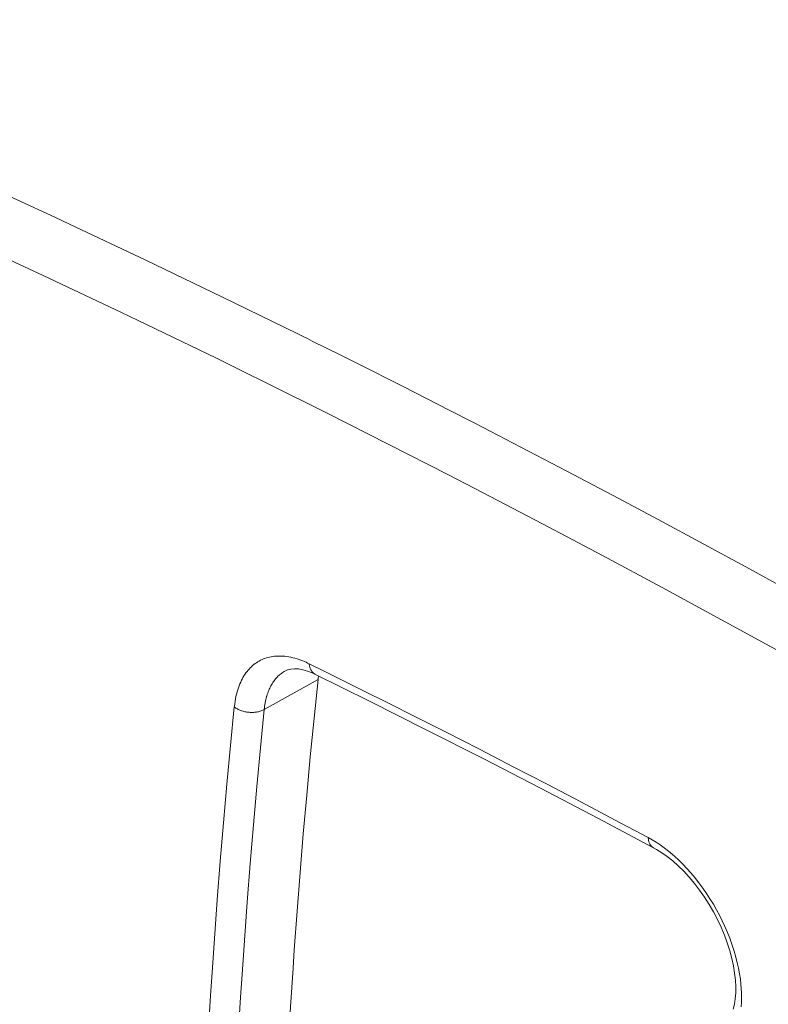
# Model space of a CAD drawing. Units: inches. Extents: x 0.5 to 16.1, y 0.5 to 11.2.
# Drawn here: x 9.2 to 9.6, y 8.8 to 9.3 of the extents above; entities that cross this region are included whole.
import ezdxf

# ---------------------------------------------------------------- set-up
doc = ezdxf.new("R2010")
doc.units = ezdxf.units.IN
doc.header["$MEASUREMENT"] = 0
doc.layers.add('art', color=7, linetype='Continuous', lineweight=0)

# ---------------------------------------------------------------- blocks, each defined once
blk = doc.blocks.new('Block_15')
at = {"layer": 'art', "color": 250, "lineweight": 20, "true_color": 0x231f20}
for p, q in [((9.33644, 9.09286), (9.34022, 9.09098)), ((9.33646, 9.09283), (9.34022, 9.09098)), ((9.32121, 8.93397), (9.34856, 8.94915)), ((9.33173, 8.95346), (9.33173, 8.95346))]:
    blk.add_line(p, q, dxfattribs=at)
for points in [[(8.94666, 9.29949), (8.98175, 9.28553), (9.01731, 9.27102), (9.05336, 9.25593), (9.08995, 9.24025), (9.12712, 9.22396), (9.13848, 9.21891), (9.17649, 9.20176), (9.21496, 9.18403), (9.22231, 9.1806), (9.2611, 9.16228), (9.29974, 9.14367), (9.33824, 9.12478)], [(8.93436, 9.27316), (8.96998, 9.25894), (9.00608, 9.24416), (9.04269, 9.22879), (9.07986, 9.21281), (9.11763, 9.19619), (9.13121, 9.19012), (9.16988, 9.17259), (9.20903, 9.15445), (9.2487, 9.13569), (9.25725, 9.1316), (9.29692, 9.11238), (9.33644, 9.09286)], [(9.35765, 9.11513), (9.36816, 9.10986), (9.39166, 9.09801), (9.4151, 9.08605), (9.42805, 9.0794), (9.45142, 9.06729), (9.47475, 9.0551), (9.49802, 9.04281), (9.52125, 9.03044), (9.54443, 9.01797), (9.56756, 9.00542), (9.59065, 8.99279)], [(9.34022, 9.09098), (9.35349, 9.08434), (9.38415, 9.06883), (9.41474, 9.05316), (9.43208, 9.04418), (9.46254, 9.02826), (9.49291, 9.01218), (9.52321, 8.99595), (9.55342, 8.97958), (9.58356, 8.96306), (9.61362, 8.9464), (9.6436, 8.9296)], [(9.30602, 8.93524), (9.30606, 8.9356), (9.30622, 8.93691), (9.3064, 8.93817), (9.30662, 8.9394), (9.30686, 8.94059), (9.30713, 8.94174), (9.30742, 8.94286), (9.30774, 8.94394), (9.30809, 8.94498), (9.30845, 8.94599), (9.30885, 8.94697), (9.30926, 8.94791), (9.3097, 8.94882), (9.30996, 8.94933), (9.31042, 8.95018), (9.31091, 8.951), (9.31142, 8.95179), (9.31194, 8.95254), (9.31248, 8.95325), (9.31304, 8.95393), (9.31348, 8.95444), (9.31407, 8.95507), (9.31468, 8.95567), (9.31531, 8.95623), (9.31595, 8.95677), (9.3166, 8.95727), (9.31727, 8.95774), (9.31796, 8.95818), (9.31867, 8.95859), (9.31939, 8.95898), (9.32014, 8.95933), (9.3209, 8.95965), (9.32152, 8.95989), (9.3223, 8.96015), (9.32309, 8.96038), (9.3239, 8.96059), (9.32474, 8.96076), (9.32559, 8.9609), (9.32646, 8.96101), (9.32734, 8.96108), (9.32799, 8.96111), (9.3289, 8.96113), (9.32983, 8.96111), (9.33078, 8.96106), (9.33174, 8.96098), (9.33272, 8.96085), (9.33372, 8.96069), (9.33473, 8.9605), (9.33577, 8.96026), (9.33682, 8.95999), (9.33788, 8.95967), (9.33897, 8.95932), (9.34006, 8.95892), (9.34082, 8.95863)], [(9.33173, 8.95346), (9.33306, 8.95405), (9.33467, 8.95447), (9.33649, 8.95464), (9.33853, 8.95454), (9.34077, 8.95416), (9.34315, 8.95348), (9.34562, 8.95253), (9.34719, 8.9518)], [(9.34404, 8.95719), (9.35198, 8.95327), (9.36931, 8.94468), (9.38661, 8.93602), (9.39597, 8.9313), (9.41323, 8.92255), (9.43045, 8.91375), (9.44765, 8.90489), (9.46481, 8.89597), (9.48195, 8.887), (9.49906, 8.87798), (9.51614, 8.8689)], [(9.34404, 8.95719), (9.34405, 8.95708), (9.3441, 8.95666), (9.34417, 8.95625), (9.34425, 8.95586), (9.34435, 8.95548), (9.34446, 8.95513), (9.34459, 8.95479), (9.34472, 8.95447), (9.34487, 8.95416), (9.34504, 8.95387), (9.34516, 8.95367), (9.34535, 8.95339), (9.34555, 8.95313), (9.34576, 8.95289), (9.34599, 8.95266), (9.34622, 8.95245), (9.34645, 8.95226), (9.3467, 8.95209), (9.34694, 8.95194), (9.34719, 8.9518)], [(9.32121, 8.93397), (9.32131, 8.93483), (9.32142, 8.9357), (9.32155, 8.93655), (9.3217, 8.93738), (9.32186, 8.93819), (9.32203, 8.93898), (9.32222, 8.93975), (9.32242, 8.9405), (9.32251, 8.94081), (9.32273, 8.94153), (9.32297, 8.94223), (9.32321, 8.94291), (9.32347, 8.94357), (9.32374, 8.94421), (9.32403, 8.94484), (9.32432, 8.94544), (9.32463, 8.94603), (9.32489, 8.94651), (9.32522, 8.94706), (9.32555, 8.94759), (9.3259, 8.94811), (9.32625, 8.9486), (9.32662, 8.94907), (9.32699, 8.94953), (9.32737, 8.94997), (9.32776, 8.95039), (9.32779, 8.95042), (9.32819, 8.95082), (9.3286, 8.95121), (9.32903, 8.95158), (9.32946, 8.95194), (9.3299, 8.95228), (9.33035, 8.9526), (9.3308, 8.95291), (9.33126, 8.95319), (9.33173, 8.95346)], [(9.3328, 8.7529), (9.33338, 8.76327), (9.33456, 8.78293), (9.33584, 8.80257), (9.33647, 8.81186), (9.3379, 8.8315), (9.33942, 8.85113), (9.34104, 8.87075), (9.34277, 8.89037), (9.34459, 8.90997), (9.34652, 8.92957), (9.34856, 8.94915)], [(9.34719, 8.9518), (9.3747, 8.93817), (9.40349, 8.92371), (9.4324, 8.90898), (9.46144, 8.89398), (9.49062, 8.87872), (9.51883, 8.86376)], [(9.29104, 8.73899), (9.2916, 8.74939), (9.29272, 8.76904), (9.29393, 8.78869), (9.29453, 8.79793), (9.29588, 8.81757), (9.29733, 8.8372), (9.29887, 8.85683), (9.30051, 8.87644), (9.30225, 8.89605), (9.30408, 8.91565), (9.30602, 8.93524)], [(9.30602, 8.93524), (9.30638, 8.93497), (9.30676, 8.93471), (9.30715, 8.93446), (9.30756, 8.93423), (9.30798, 8.93401), (9.30842, 8.9338), (9.30887, 8.9336), (9.30934, 8.93342), (9.30983, 8.93325), (9.31032, 8.9331), (9.31084, 8.93296), (9.31136, 8.93284), (9.3119, 8.93273), (9.31245, 8.93264), (9.31301, 8.93257), (9.31349, 8.93253), (9.31404, 8.93249), (9.31461, 8.93247), (9.31516, 8.93247), (9.3157, 8.93248), (9.31623, 8.93252), (9.31675, 8.93257), (9.31726, 8.93264), (9.31775, 8.93273), (9.31823, 8.93283), (9.3187, 8.93295), (9.31915, 8.93308), (9.31959, 8.93323), (9.32002, 8.93339), (9.32043, 8.93357), (9.32083, 8.93376), (9.32121, 8.93397)], [(9.30629, 8.73815), (9.30684, 8.74853), (9.30795, 8.76814), (9.30916, 8.78774), (9.30976, 8.79697), (9.31111, 8.81656), (9.31255, 8.83615), (9.31409, 8.85573), (9.31572, 8.8753), (9.31745, 8.89487), (9.31928, 8.91442), (9.32121, 8.93397)], [(9.51614, 8.8689), (9.51817, 8.86776), (9.52021, 8.86651), (9.52226, 8.86515), (9.52432, 8.86366), (9.52639, 8.86204), (9.52848, 8.86029), (9.5295, 8.8594), (9.53162, 8.85744), (9.5337, 8.85539), (9.53575, 8.85323), (9.53778, 8.85096), (9.53977, 8.84858), (9.54174, 8.8461), (9.54192, 8.84585), (9.54385, 8.84324), (9.54571, 8.84056), (9.5475, 8.83781), (9.54922, 8.83499), (9.55087, 8.83211), (9.55228, 8.82948), (9.55371, 8.82663), (9.55509, 8.82366), (9.55637, 8.82069), (9.55755, 8.81772), (9.55863, 8.81474), (9.55961, 8.81177), (9.55981, 8.81112), (9.56065, 8.8082), (9.56138, 8.80533), (9.562, 8.80251), (9.56251, 8.79973), (9.56293, 8.797), (9.56324, 8.7943), (9.5634, 8.79241), (9.56354, 8.78991), (9.56358, 8.78751), (9.56353, 8.78519), (9.56338, 8.78295)], [(9.51614, 8.8689), (9.51617, 8.8685), (9.51622, 8.86809), (9.51628, 8.8677), (9.51635, 8.86733), (9.51644, 8.86698), (9.51654, 8.86665), (9.51666, 8.86633), (9.51679, 8.86603), (9.51694, 8.86574), (9.517, 8.86562), (9.51717, 8.86535), (9.51735, 8.86509), (9.51754, 8.86484), (9.51774, 8.86462), (9.51794, 8.86441), (9.51816, 8.86422), (9.51838, 8.86405), (9.5186, 8.86389), (9.51883, 8.86376)], [(9.51884, 8.86376), (9.52038, 8.8629), (9.52307, 8.86121), (9.52583, 8.85924), (9.52862, 8.85701), (9.53142, 8.85451), (9.53421, 8.85176), (9.53696, 8.84878), (9.53964, 8.84559), (9.54223, 8.84221), (9.54471, 8.83866), (9.54706, 8.83497), (9.54927, 8.83116), (9.55131, 8.82727), (9.55317, 8.82331), (9.55484, 8.81933), (9.55631, 8.81534), (9.55757, 8.81139), (9.55861, 8.80749), (9.55943, 8.80369), (9.56003, 8.8), (9.56042, 8.79647), (9.56059, 8.79311), (9.56056, 8.78995), (9.56034, 8.78698), (9.55994, 8.78423), (9.55936, 8.7817)]]:
    blk.add_lwpolyline(points, dxfattribs=at)
for points in [[(9.35765, 9.11513), (9.35119, 9.11835), (9.34472, 9.12157), (9.33824, 9.12478)], [(9.34404, 8.95719), (9.34298, 8.95771), (9.34191, 8.95819), (9.34082, 8.95863)], [(9.3488, 8.95101), (9.34871, 8.9504), (9.34862, 8.94978), (9.34856, 8.94915)]]:
    blk.add_open_spline(points, degree=3, dxfattribs=at)

msp = doc.modelspace()

# ---------------------------------------------------------------- block references
at = {"layer": 'art'}
msp.add_blockref('Block_15', (0, 0), dxfattribs=at)

doc.saveas('drawing.dxf')
